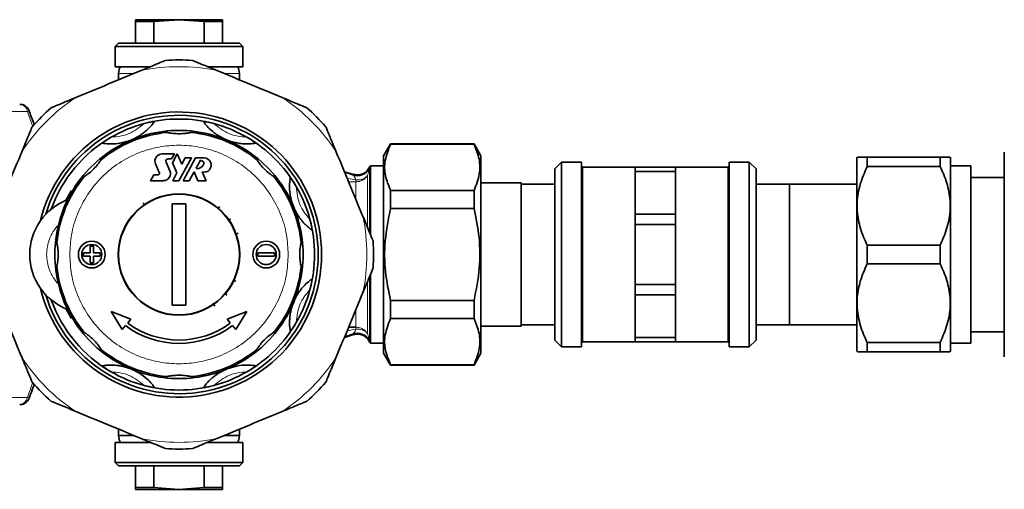
# Model space of a CAD drawing. Units: millimetres. Extents: x 1699 to 10675, y 5494 to 13070.
# Drawn here: x 3494 to 3641, y 7338 to 7408 of the extents above; entities that cross this region are included whole.
import ezdxf

# ---------------------------------------------------------------- set-up
doc = ezdxf.new("R2010")
doc.units = ezdxf.units.MM

msp = doc.modelspace()

# ---------------------------------------------------------------- linework, layer by layer
at = {"color": 7, "linetype": 'Continuous', "lineweight": 35}
for p, q in [((3511.1, 7407.79), (3511.1, 7407.53)), ((3517.6, 7407.79), (3511.1, 7407.79)), ((3511.1, 7407.53), (3513.86, 7407.53)), ((3511.1, 7407.53), (3511.1, 7404.29)), ((3513.86, 7407.53), (3517.6, 7407.79)), ((3513.86, 7407.53), (3513.86, 7404.29)), ((3517.6, 7407.79), (3521.34, 7407.53)), ((3524.1, 7407.79), (3517.6, 7407.79)), ((3521.34, 7407.53), (3524.1, 7407.53)), ((3521.34, 7404.29), (3521.34, 7407.53)), ((3524.1, 7407.53), (3524.1, 7407.79)), ((3524.1, 7407.53), (3524.1, 7404.29)), ((3508.6, 7404.29), (3508.1, 7403.79)), ((3508.1, 7403.79), (3508.1, 7400.79)), ((3508.1, 7403.79), (3527.1, 7403.79)), ((3508.6, 7404.29), (3517.6, 7404.29)), ((3517.6, 7404.29), (3526.6, 7404.29)), ((3527.1, 7403.79), (3526.6, 7404.29)), ((3527.1, 7400.79), (3527.1, 7403.79)), ((3508.1, 7400.79), (3513.29, 7400.79)), ((3521.94, 7400.79), (3527.1, 7400.79)), ((3508.6, 7399.79), (3508.6, 7398.83)), ((3526.6, 7398.83), (3526.6, 7399.79)), ((3515.84, 7390.99), (3515.26, 7391.14)), ((3519.94, 7391.14), (3519.36, 7390.99)), ((3549.13, 7389.29), (3548.1, 7387.52)), ((3561.57, 7389.29), (3549.13, 7389.29)), ((3549.13, 7389.29), (3549.13, 7389.22)), ((3561.57, 7389.22), (3549.13, 7389.22)), ((3562.6, 7387.52), (3561.57, 7389.29)), ((3561.57, 7389.22), (3561.57, 7389.29)), ((3506.28, 7387.43), (3505.98, 7386.91)), ((3516.91, 7387.8), (3515.08, 7387.8)), ((3515.98, 7387.04), (3516.49, 7387.04)), ((3516.49, 7387.04), (3516.91, 7387.8)), ((3517.35, 7387.78), (3516.64, 7386.47)), ((3518.01, 7386.27), (3517.35, 7387.78)), ((3517.6, 7383.79), (3519.44, 7387.19)), ((3518.51, 7387.19), (3518.01, 7386.27)), ((3520.06, 7387.19), (3518.22, 7383.79)), ((3519.44, 7387.19), (3518.51, 7387.19)), ((3521.35, 7387.19), (3520.06, 7387.19)), ((3529.22, 7386.91), (3528.92, 7387.43)), ((3548.1, 7372.79), (3548.1, 7387.52)), ((3562.6, 7358.07), (3562.6, 7387.52)), ((3618.66, 7387.29), (3618.6, 7387.23)), ((3618.6, 7387.23), (3618.6, 7358.35)), ((3620.16, 7385.9), (3620.16, 7387.29)), ((3620.16, 7387.29), (3631.04, 7387.29)), ((3631.04, 7387.29), (3631.04, 7385.9)), ((3631.04, 7386.01), (3631.04, 7387.29)), ((3632.6, 7387.23), (3632.54, 7387.29)), ((3632.6, 7387.23), (3632.6, 7358.35)), ((3640.6, 7357.54), (3640.6, 7388.04)), ((3514.11, 7386.31), (3514.67, 7385.01)), ((3516.24, 7385.28), (3515.68, 7386.58)), ((3516.64, 7386.47), (3517.3, 7384.96)), ((3520.15, 7385.64), (3520.81, 7386.86)), ((3520.81, 7386.86), (3521.21, 7386.65)), ((3545.98, 7385.79), (3545.89, 7385.64)), ((3545.91, 7385.64), (3545.91, 7385.63)), ((3548.1, 7385.99), (3546.12, 7385.99)), ((3546.12, 7375.85), (3546.12, 7385.99)), ((3574.6, 7386.54), (3573.6, 7385.54)), ((3573.6, 7360.04), (3573.6, 7385.54)), ((3577.6, 7386.54), (3574.6, 7386.54)), ((3574.6, 7386.54), (3574.6, 7359.04)), ((3577.6, 7372.79), (3577.6, 7386.54)), ((3585.6, 7385.79), (3577.8, 7385.79)), ((3585.6, 7385.79), (3591.6, 7385.79)), ((3585.6, 7385.15), (3585.6, 7385.79)), ((3599.4, 7385.79), (3591.6, 7385.79)), ((3591.6, 7385.15), (3591.6, 7385.79)), ((3602.6, 7386.54), (3599.6, 7386.54)), ((3599.6, 7372.79), (3599.6, 7386.54)), ((3603.6, 7385.54), (3602.6, 7386.54)), ((3602.6, 7372.79), (3602.6, 7386.54)), ((3603.6, 7385.54), (3603.6, 7372.79)), ((3631.04, 7385.9), (3620.16, 7385.9)), ((3635.6, 7386.01), (3632.6, 7386.01)), ((3635.6, 7386.01), (3635.6, 7359.57)), ((3503.49, 7384.42), (3502.97, 7384.11)), ((3513.85, 7384.66), (3513.37, 7383.79)), ((3514.45, 7384.66), (3513.85, 7384.66)), ((3517.3, 7384.96), (3516.67, 7383.79)), ((3519.14, 7383.79), (3519.85, 7385.1)), ((3519.85, 7385.1), (3520.42, 7383.79)), ((3521.64, 7383.79), (3521.07, 7385.1)), ((3532.23, 7384.11), (3531.71, 7384.42)), ((3543.62, 7384.74), (3542.25, 7385.14)), ((3585.6, 7385.15), (3585.6, 7381.99)), ((3591.6, 7385.15), (3585.6, 7385.15)), ((3591.6, 7385.15), (3591.6, 7381.99)), ((3640.6, 7384.29), (3635.6, 7384.29)), ((3513.37, 7383.79), (3515.27, 7383.79)), ((3516.67, 7383.79), (3517.6, 7383.79)), ((3518.22, 7383.79), (3519.14, 7383.79)), ((3520.42, 7383.79), (3521.64, 7383.79)), ((3568.6, 7383.47), (3562.6, 7383.47)), ((3568.6, 7362.12), (3568.6, 7383.47)), ((3573.6, 7383.27), (3568.6, 7383.27)), ((3608.6, 7383.27), (3603.6, 7383.27)), ((3618.6, 7383.29), (3608.6, 7383.29)), ((3608.6, 7362.29), (3608.6, 7383.29)), ((3549.13, 7379.67), (3549.13, 7382.35)), ((3549.13, 7382.35), (3561.57, 7382.35)), ((3561.57, 7382.35), (3561.57, 7379.67)), ((3585.6, 7381.99), (3585.6, 7378.82)), ((3591.6, 7381.99), (3591.6, 7378.82)), ((3512.55, 7380.09), (3512.27, 7380.48)), ((3516.6, 7380.34), (3518.6, 7380.34)), ((3516.6, 7365.25), (3516.6, 7380.34)), ((3518.6, 7380.34), (3518.6, 7365.25)), ((3523.65, 7379.93), (3523.38, 7379.61)), ((3549.13, 7379.67), (3561.57, 7379.67)), ((3525.29, 7378.12), (3524.86, 7377.83)), ((3585.6, 7377.27), (3585.6, 7378.82)), ((3585.6, 7378.82), (3591.6, 7378.82)), ((3591.6, 7377.27), (3591.6, 7378.82)), ((3585.6, 7377.27), (3585.6, 7372.79)), ((3591.6, 7377.27), (3585.6, 7377.27)), ((3591.6, 7377.27), (3591.6, 7372.79)), ((3526.4, 7375.95), (3526.05, 7375.82)), ((3499.25, 7375.14), (3499.4, 7374.55)), ((3504.35, 7373.04), (3504.35, 7374.04)), ((3504.35, 7374.04), (3504.85, 7374.04)), ((3504.85, 7374.04), (3504.85, 7373.04)), ((3535.8, 7374.55), (3535.95, 7375.14)), ((3620.16, 7371.4), (3620.16, 7374.19)), ((3620.16, 7374.19), (3631.04, 7374.19)), ((3631.04, 7374.19), (3631.04, 7371.4)), ((3503.35, 7372.54), (3503.35, 7373.04)), ((3503.35, 7373.04), (3504.35, 7373.04)), ((3504.35, 7372.54), (3503.35, 7372.54)), ((3504.35, 7371.54), (3504.35, 7372.54)), ((3504.85, 7373.04), (3505.85, 7373.04)), ((3505.85, 7372.54), (3504.85, 7372.54)), ((3504.85, 7372.54), (3504.85, 7371.54)), ((3505.85, 7373.04), (3505.85, 7372.54)), ((3529.35, 7373.04), (3531.85, 7373.04)), ((3529.35, 7372.54), (3529.35, 7373.04)), ((3531.85, 7372.54), (3529.35, 7372.54)), ((3531.85, 7373.04), (3531.85, 7372.54)), ((3548.1, 7358.07), (3548.1, 7372.79)), ((3577.6, 7359.04), (3577.6, 7372.79)), ((3585.6, 7372.79), (3585.6, 7368.31)), ((3591.6, 7372.79), (3591.6, 7368.31)), ((3599.6, 7359.04), (3599.6, 7372.79)), ((3602.6, 7359.04), (3602.6, 7372.79)), ((3603.6, 7372.79), (3603.6, 7360.04)), ((3499.4, 7371.03), (3499.25, 7370.45)), ((3504.85, 7371.54), (3504.35, 7371.54)), ((3535.95, 7370.45), (3535.8, 7371.03)), ((3631.04, 7371.4), (3620.16, 7371.4)), ((3546.12, 7359.59), (3546.12, 7369.75)), ((3526.06, 7368.8), (3525.67, 7368.98)), ((3585.6, 7366.77), (3585.6, 7368.31)), ((3585.6, 7368.31), (3591.6, 7368.31)), ((3591.6, 7366.77), (3591.6, 7368.31)), ((3524.73, 7366.75), (3524.37, 7367.05)), ((3591.6, 7366.77), (3585.6, 7366.77)), ((3585.6, 7366.77), (3585.6, 7363.6)), ((3591.6, 7366.77), (3591.6, 7363.6)), ((3518.6, 7365.25), (3516.6, 7365.25)), ((3522.93, 7365.11), (3522.63, 7365.54)), ((3549.13, 7365.92), (3561.57, 7365.92)), ((3549.13, 7363.24), (3549.13, 7365.92)), ((3561.57, 7365.92), (3561.57, 7363.24)), ((3509.14, 7361.61), (3507.49, 7364.31)), ((3507.49, 7364.31), (3510.43, 7363.15)), ((3524.77, 7363.15), (3527.71, 7364.31)), ((3527.71, 7364.31), (3526.06, 7361.61)), ((3585.6, 7363.6), (3585.6, 7360.43)), ((3591.6, 7363.6), (3591.6, 7360.43)), ((3509.64, 7362.2), (3509.14, 7361.61)), ((3509.96, 7362.59), (3510.43, 7363.15)), ((3525.24, 7362.59), (3524.77, 7363.15)), ((3526.06, 7361.61), (3525.56, 7362.2)), ((3542.87, 7361.95), (3543.96, 7361.95)), ((3549.13, 7363.24), (3561.57, 7363.24)), ((3562.6, 7362.12), (3568.6, 7362.12)), ((3568.6, 7362.31), (3573.6, 7362.31)), ((3603.6, 7362.31), (3608.6, 7362.31)), ((3608.6, 7362.29), (3618.6, 7362.29)), ((3502.97, 7361.47), (3503.49, 7361.17)), ((3531.71, 7361.17), (3532.23, 7361.47)), ((3542.25, 7360.44), (3543.62, 7360.85)), ((3635.6, 7361.29), (3640.6, 7361.29)), ((3545.89, 7359.95), (3545.98, 7359.79)), ((3546.12, 7359.59), (3548.1, 7359.59)), ((3573.6, 7360.04), (3574.6, 7359.04)), ((3574.6, 7359.04), (3577.6, 7359.04)), ((3577.8, 7359.79), (3585.6, 7359.79)), ((3585.6, 7360.43), (3591.6, 7360.43)), ((3585.6, 7359.79), (3585.6, 7360.43)), ((3591.6, 7359.79), (3585.6, 7359.79)), ((3591.6, 7359.79), (3591.6, 7360.43)), ((3591.6, 7359.79), (3599.4, 7359.79)), ((3599.6, 7359.04), (3602.6, 7359.04)), ((3602.6, 7359.04), (3603.6, 7360.04)), ((3620.16, 7358.29), (3620.16, 7359.69)), ((3620.16, 7359.69), (3631.04, 7359.69)), ((3631.04, 7359.69), (3631.04, 7358.29)), ((3631.04, 7358.29), (3631.04, 7359.57)), ((3632.6, 7359.57), (3635.6, 7359.57)), ((3505.98, 7358.68), (3506.28, 7358.16)), ((3528.92, 7358.16), (3529.22, 7358.68)), ((3548.1, 7358.07), (3549.13, 7356.29)), ((3561.57, 7356.29), (3562.6, 7358.07)), ((3631.04, 7358.29), (3620.16, 7358.29)), ((3632.54, 7358.29), (3632.6, 7358.35)), ((3549.13, 7356.37), (3549.13, 7356.29)), ((3549.13, 7356.37), (3561.57, 7356.37)), ((3549.13, 7356.29), (3561.57, 7356.29)), ((3561.57, 7356.29), (3561.57, 7356.37)), ((3515.26, 7354.44), (3515.84, 7354.6)), ((3519.36, 7354.6), (3519.94, 7354.44)), ((3508.6, 7346.76), (3508.6, 7345.79)), ((3526.6, 7345.79), (3526.6, 7346.76)), ((3508.1, 7344.79), (3508.1, 7341.79)), ((3513.26, 7344.79), (3508.1, 7344.79)), ((3508.6, 7345.79), (3510.84, 7345.79)), ((3527.1, 7344.79), (3521.87, 7344.79)), ((3524.34, 7345.79), (3526.6, 7345.79)), ((3527.1, 7341.79), (3527.1, 7344.79)), ((3508.1, 7341.79), (3508.6, 7341.29)), ((3527.1, 7341.79), (3508.1, 7341.79)), ((3526.6, 7341.29), (3527.1, 7341.79)), ((3526.6, 7341.29), (3508.6, 7341.29)), ((3511.1, 7338.06), (3511.1, 7341.29)), ((3513.86, 7341.29), (3513.86, 7338.06)), ((3521.34, 7338.06), (3521.34, 7341.29)), ((3524.1, 7341.29), (3524.1, 7338.06)), ((3511.1, 7338.06), (3511.1, 7337.79)), ((3513.86, 7338.06), (3511.1, 7338.06)), ((3511.1, 7337.79), (3517.6, 7337.79)), ((3517.6, 7337.79), (3513.86, 7338.06)), ((3521.34, 7338.06), (3517.6, 7337.79)), ((3517.6, 7337.79), (3524.1, 7337.79)), ((3524.1, 7338.06), (3521.34, 7338.06)), ((3524.1, 7337.79), (3524.1, 7338.06))]:
    msp.add_line(p, q, dxfattribs=at)
at = {"color": 8, "linetype": 'Continuous', "lineweight": 18}
for p, q in [((3510.89, 7399.79), (3508.6, 7399.79)), ((3526.6, 7399.79), (3524.38, 7399.79)), ((3495.01, 7394.09), (3487.73, 7394.09)), ((3545.91, 7385.63), (3545.9, 7385.48)), ((3545.98, 7376.17), (3545.98, 7385.79)), ((3577.8, 7385.79), (3577.8, 7372.79)), ((3599.4, 7359.79), (3599.4, 7385.79)), ((3542.31, 7385), (3543.61, 7384.57)), ((3543.61, 7384.57), (3543.61, 7384.72)), ((3545.7, 7384.58), (3545.7, 7376.88)), ((3543.96, 7383.64), (3542.87, 7383.64)), ((3543.96, 7383.92), (3543.96, 7383.64)), ((3543.96, 7381.07), (3543.96, 7383.64)), ((3501.51, 7382.3), (3501.76, 7382.36)), ((3577.8, 7372.79), (3577.8, 7359.79)), ((3545.98, 7359.79), (3545.98, 7369.41)), ((3545.7, 7368.72), (3545.7, 7361.01)), ((3543.96, 7361.95), (3543.96, 7364.5)), ((3501.76, 7363.23), (3501.51, 7363.29)), ((3543.96, 7361.95), (3543.96, 7361.67)), ((3543.61, 7360.87), (3543.61, 7361.02)), ((3545.9, 7360.11), (3545.91, 7359.96)), ((3487.73, 7351.5), (3495.01, 7351.5))]:
    msp.add_line(p, q, dxfattribs=at)
at = {"color": 8, "linetype": 'Continuous', "lineweight": 18, "flags": 128}
for points in [[(3495.8, 7391.92), (3495.63, 7392.35), (3495.01, 7394.09)], [(3495.01, 7394.09), (3495.15, 7394.08), (3495.26, 7394.06), (3495.34, 7394.02), (3495.38, 7393.96), (3495.38, 7393.95)], [(3495.01, 7351.5), (3495.63, 7353.24), (3495.84, 7353.76)], [(3495.38, 7351.64), (3495.38, 7351.63), (3495.34, 7351.57), (3495.26, 7351.53), (3495.15, 7351.51), (3495.01, 7351.5)]]:
    msp.add_lwpolyline(points, dxfattribs=at)
at = {"color": 7, "linetype": 'Continuous', "lineweight": 35, "flags": 128}
for points in [[(3500.75, 7380.88), (3500.96, 7381.29), (3501.51, 7382.3)], [(3501.51, 7363.29), (3500.96, 7364.3), (3500.75, 7364.71)]]:
    msp.add_lwpolyline(points, dxfattribs=at)
at = {"color": 7, "linetype": 'Continuous', "lineweight": 35}
for centre, radius in [((3517.6, 7372.79), 9.05), ((3517.6, 7372.79), 9), ((3504.6, 7372.79), 2), ((3504.6, 7372.79), 1.5), ((3530.6, 7372.79), 2), ((3530.6, 7372.79), 1.5)]:
    msp.add_circle(centre, radius, dxfattribs=at)
for centre, radius, start, end in [((3517.6, 7372.79), 29, 86.0086, 93.9914), ((3510.6, 7399.79), 2, 149.999, 180), ((3524.6, 7399.79), 2, 0, 29.9842), ((3517.6, 7372.79), 29, 131.0086, 138.9914), ((3517.6, 7372.79), 29, 41.0086, 48.9914), ((3517.6, 7372.79), 21.25, 0, 166.2259), ((3517.6, 7372.79), 20.75, 196.8312, 163.1688), ((3517.6, 7372.79), 20.2, 75.0616, 104.9384), ((3517.6, 7372.79), 20.2, 104.9384, 120.0616), ((3517.6, 7372.79), 18.5, 82.7223, 97.2777), ((3517.6, 7372.79), 20.2, 59.9384, 75.0616), ((3517.6, 7372.79), 20.2, 120.0616, 160.3779), ((3517.6, 7372.79), 18.28, 95.5274, 129.4726), ((3517.6, 7372.79), 18.5, 97.2777, 127.7223), ((3517.6, 7372.79), 18.28, 50.5274, 84.4726), ((3517.6, 7372.79), 18.5, 52.2777, 82.7223), ((3517.6, 7372.79), 20.2, 30.0616, 59.9384), ((3517.6, 7372.79), 18.5, 127.7223, 142.2777), ((3515.08, 7386.74), 1.06, 90, 203.418), ((3515.98, 7386.71), 0.327, 90, 203.418), ((3521.35, 7386.12), 1.06, 254.5049, 90), ((3517.6, 7372.79), 18.5, 37.7223, 52.2777), ((3520.41, 7386.12), 0.544, 241.4693, 298.5307), ((3519.95, 7386.98), 1.52, 298.5307, 334.5249), ((3521.09, 7386.43), 0.249, 334.5249, 61.532), ((3547.72, 7384.79), 2, 143.1301, 149.9998), ((3577.8, 7385.99), 0.2, 180, 270), ((3599.4, 7385.99), 0.2, 270, 0), ((3517.6, 7372.79), 18.5, 142.2777, 172.7223), ((3517.6, 7372.79), 18.28, 140.5274, 174.4726), ((3514.45, 7384.91), 0.249, 270, 23.418), ((3515.27, 7384.86), 1.06, 270, 23.418), ((3517.6, 7372.79), 18.28, 5.5274, 39.4726), ((3517.6, 7372.79), 18.5, 7.2777, 37.7223), ((3517.6, 7372.79), 20.2, 14.9384, 30.0616), ((3504.1, 7372.79), 8.75, 110.6816, 249.3184), ((3517.6, 7372.79), 20.2, 345.0616, 14.9384), ((3517.6, 7372.79), 18.5, 172.7223, 187.2777), ((3517.6, 7372.79), 18.5, 352.7223, 7.2777), ((3517.6, 7372.79), 29, 356.0086, 3.9914), ((3517.6, 7372.79), 21.25, 193.7741, 0), ((3517.6, 7372.79), 18.28, 185.5274, 219.4726), ((3517.6, 7372.79), 18.28, 320.5274, 354.4726), ((3517.6, 7372.79), 18.5, 187.2777, 217.7223), ((3517.6, 7372.79), 18.5, 322.2777, 352.7223), ((3517.6, 7372.79), 20.2, 329.9384, 345.0616), ((3517.6, 7372.79), 20.2, 199.6221, 239.9384), ((3517.6, 7372.79), 13.25, 233.0619, 306.9381), ((3517.6, 7372.79), 12.75, 233.1821, 306.8179), ((3517.6, 7372.79), 20.2, 300.0616, 329.9384), ((3517.6, 7372.79), 18.5, 217.7223, 232.2777), ((3517.6, 7372.79), 18.5, 307.7223, 322.2777), ((3547.72, 7360.79), 2, 210.0002, 216.8699), ((3577.8, 7359.59), 0.2, 90, 180), ((3599.4, 7359.59), 0.2, 0, 90), ((3517.6, 7372.79), 18.28, 230.5274, 264.4726), ((3517.6, 7372.79), 18.5, 232.2777, 262.7223), ((3517.6, 7372.79), 18.28, 275.5274, 309.4726), ((3517.6, 7372.79), 18.5, 277.2777, 307.7223), ((3517.6, 7372.79), 20.2, 239.9384, 255.0616), ((3517.6, 7372.79), 20.2, 284.9384, 300.0616), ((3517.6, 7372.79), 29, 221.0086, 228.9914), ((3517.6, 7372.79), 20.2, 255.0616, 284.9384), ((3517.6, 7372.79), 18.5, 262.7223, 277.2777), ((3517.6, 7372.79), 29, 311.0086, 318.9914), ((3510.6, 7345.79), 2, 180, 209.9842), ((3524.6, 7345.79), 2, 329.999, 0), ((3517.6, 7372.79), 29, 266.0086, 273.9914)]:
    msp.add_arc(centre, radius, start, end, dxfattribs=at)
at = {"color": 8, "linetype": 'Continuous', "lineweight": 18}
for centre, radius, start, end in [((3517.6, 7372.79), 28, 78.3441, 101.6559), ((3517.6, 7372.79), 28, 123.3441, 146.6559), ((3517.6, 7372.79), 28, 33.3441, 56.6559), ((3493.72, 7393.9), 1.3, 8.5827, 83.9031), ((3517.6, 7372.79), 28, 348.3441, 11.6559), ((3544.21, 7359.47), 2.21, 69.9268, 96.4711), ((3517.6, 7372.79), 28, 213.3441, 236.6559), ((3517.6, 7372.79), 28, 303.3441, 326.6559), ((3493.65, 7351.76), 1.38, 278.6891, 348.8312), ((3517.6, 7372.79), 28, 258.3441, 281.6559)]:
    msp.add_arc(centre, radius, start, end, dxfattribs=at)
at = {"color": 7, "linetype": 'Continuous', "lineweight": 35}
for points, knots in [([(3515.58, 7401.72), (3515.57, 7401.72), (3515.55, 7401.71), (3515.37, 7401.64), (3514.86, 7401.42), (3513.68, 7400.93), (3512.61, 7400.49), (3511.94, 7400.22)], [0, 0, 0, 0, 0.053323, 0.118811, 0.228156, 0.522553, 1, 1, 1, 1]), ([(3523.26, 7400.22), (3522.84, 7400.39), (3522.13, 7400.68), (3521.12, 7401.1), (3520.42, 7401.39), (3519.94, 7401.59), (3519.72, 7401.68), (3519.63, 7401.72), (3519.62, 7401.72), (3519.62, 7401.72)], [0, 0, 0, 0, 0.300358, 0.510567, 0.741331, 0.8303, 0.919935, 0.972627, 1, 1, 1, 1]), ([(3511.94, 7400.22), (3510.33, 7399.55), (3507.09, 7398.2), (3503.84, 7396.86), (3502.21, 7396.18)], [0, 0, 0, 0, 0.497042, 1, 1, 1, 1]), ([(3513.34, 7400.79), (3513.16, 7400.79), (3512.45, 7400.79), (3511.39, 7400.79), (3510.25, 7400.79), (3509.17, 7400.79), (3508.99, 7400.79), (3508.87, 7400.79)], [0, 0, 0, 0, 0.063061, 0.258459, 0.453857, 0.645194, 1, 1, 1, 1]), ([(3526.33, 7400.79), (3526.21, 7400.79), (3526.03, 7400.79), (3524.95, 7400.79), (3523.81, 7400.79), (3522.75, 7400.79), (3522.04, 7400.79), (3521.86, 7400.79)], [0, 0, 0, 0, 0.354925, 0.546227, 0.74159, 0.936974, 1, 1, 1, 1]), ([(3532.99, 7396.18), (3531.38, 7396.85), (3528.13, 7398.2), (3524.89, 7399.54), (3523.26, 7400.22)], [0, 0, 0, 0, 0.497042, 1, 1, 1, 1]), ([(3502.21, 7396.18), (3501.79, 7396.01), (3501.08, 7395.72), (3500.07, 7395.3), (3499.37, 7395.01), (3498.89, 7394.81), (3498.67, 7394.72), (3498.58, 7394.68), (3498.57, 7394.68), (3498.57, 7394.68)], [0, 0, 0, 0, 0.300357, 0.510566, 0.74134, 0.8303, 0.919935, 0.972627, 1, 1, 1, 1]), ([(3536.63, 7394.68), (3536.62, 7394.68), (3536.6, 7394.69), (3536.42, 7394.76), (3535.91, 7394.98), (3534.72, 7395.47), (3533.65, 7395.91), (3532.99, 7396.18)], [0, 0, 0, 0, 0.053321, 0.118814, 0.228159, 0.522555, 1, 1, 1, 1]), ([(3495.38, 7393.95), (3495.33, 7394.1), (3495.19, 7394.45), (3494.81, 7394.88), (3494.33, 7395.16), (3494, 7395.17), (3493.86, 7395.17)], [0, 0, 0, 0, 0.224317, 0.530053, 0.802118, 1, 1, 1, 1]), ([(3496.05, 7392.16), (3495.89, 7392.54), (3495.65, 7393.12), (3495.45, 7393.74), (3495.38, 7393.95)], [0, 0, 0, 0, 0.66108, 1, 1, 1, 1]), ([(3495.72, 7391.82), (3495.71, 7391.81), (3495.7, 7391.79), (3495.63, 7391.61), (3495.42, 7391.1), (3494.93, 7389.92), (3494.48, 7388.85), (3494.21, 7388.18)], [0, 0, 0, 0, 0.05332, 0.118831, 0.228177, 0.522536, 1, 1, 1, 1]), ([(3513.98, 7392.64), (3513.84, 7392.46), (3513.59, 7392.12), (3513.14, 7391.63), (3512.7, 7391.23), (3512.33, 7390.93), (3512.02, 7390.7), (3511.75, 7390.52), (3511.53, 7390.39), (3511.34, 7390.28), (3511.19, 7390.2), (3511.06, 7390.13), (3510.95, 7390.08), (3510.86, 7390.04), (3510.77, 7390), (3510.7, 7389.96), (3510.61, 7389.93), (3510.56, 7389.9), (3510.53, 7389.89), (3510.52, 7389.89)], [0, 0, 0, 0, 0.2718102, 0.5117792, 0.6724206, 0.7799879, 0.8520424, 0.9003397, 0.9327438, 0.954513, 0.9691725, 0.9790712, 0.9857911, 0.9903875, 0.9935652, 0.996928, 0.9982755, 0.9993947, 1, 1, 1, 1]), ([(3512.39, 7392.31), (3512.66, 7392.38), (3513.06, 7392.48), (3513.53, 7392.57), (3513.79, 7392.62), (3513.95, 7392.64), (3513.97, 7392.64), (3513.98, 7392.64)], [0, 0, 0, 0, 0.384499, 0.581542, 0.74574, 0.871968, 1, 1, 1, 1]), ([(3521.22, 7392.64), (3521.23, 7392.64), (3521.25, 7392.64), (3521.39, 7392.62), (3521.65, 7392.58), (3522.15, 7392.48), (3522.56, 7392.38), (3522.81, 7392.31)], [0, 0, 0, 0, 0.120814, 0.24118, 0.401005, 0.632073, 1, 1, 1, 1]), ([(3524.68, 7389.89), (3524.66, 7389.89), (3524.62, 7389.91), (3524.54, 7389.94), (3524.38, 7390.02), (3524.05, 7390.18), (3523.65, 7390.4), (3523.23, 7390.66), (3522.59, 7391.13), (3521.9, 7391.75), (3521.5, 7392.26), (3521.28, 7392.56), (3521.22, 7392.64)], [0, 0, 0, 0, 0.001004, 0.002326, 0.004771, 0.0153, 0.056859, 0.139595, 0.222382, 0.552998, 0.883664, 1, 1, 1, 1]), ([(3540.99, 7388.18), (3540.82, 7388.6), (3540.52, 7389.31), (3540.1, 7390.32), (3539.81, 7391.03), (3539.62, 7391.5), (3539.53, 7391.72), (3539.49, 7391.81), (3539.48, 7391.82), (3539.48, 7391.82)], [0, 0, 0, 0, 0.300337, 0.510572, 0.741317, 0.830314, 0.919935, 0.972628, 1, 1, 1, 1]), ([(3506.13, 7389.39), (3506.14, 7389.39), (3506.14, 7389.41), (3506.26, 7389.49), (3506.48, 7389.65), (3506.89, 7389.93), (3507.26, 7390.14), (3507.48, 7390.28)], [0, 0, 0, 0, 0.120814, 0.241192, 0.401029, 0.631989, 1, 1, 1, 1]), ([(3510.52, 7389.89), (3510.5, 7389.88), (3510.46, 7389.86), (3510.38, 7389.83), (3510.21, 7389.77), (3509.87, 7389.64), (3509.43, 7389.52), (3508.95, 7389.41), (3508.16, 7389.29), (3507.24, 7389.24), (3506.59, 7389.32), (3506.23, 7389.37), (3506.13, 7389.39)], [0, 0, 0, 0, 0.0010051, 0.0023253, 0.0047727, 0.0153003, 0.0568597, 0.1395959, 0.2223824, 0.5529983, 0.8836639, 1, 1, 1, 1]), ([(3519.36, 7390.99), (3519.35, 7390.99), (3519.32, 7390.98), (3519.17, 7390.95), (3518.86, 7390.89), (3518.26, 7390.81), (3517.42, 7390.78), (3516.66, 7390.84), (3516.17, 7390.92), (3515.94, 7390.97), (3515.85, 7390.99), (3515.84, 7390.99), (3515.84, 7390.99)], [0, 0, 0, 0, 0.052988, 0.105698, 0.190461, 0.326284, 0.539111, 0.757803, 0.841922, 0.926767, 0.97909, 1, 1, 1, 1]), ([(3529.07, 7389.39), (3528.85, 7389.36), (3528.43, 7389.29), (3527.77, 7389.27), (3527.17, 7389.29), (3526.7, 7389.34), (3526.31, 7389.4), (3526, 7389.47), (3525.75, 7389.53), (3525.54, 7389.58), (3525.38, 7389.63), (3525.24, 7389.68), (3525.12, 7389.72), (3525.03, 7389.75), (3524.94, 7389.78), (3524.86, 7389.81), (3524.77, 7389.85), (3524.72, 7389.87), (3524.69, 7389.88), (3524.68, 7389.89)], [0, 0, 0, 0, 0.27181, 0.511779, 0.67242, 0.779988, 0.852042, 0.900339, 0.932743, 0.954512, 0.969173, 0.979071, 0.985792, 0.990388, 0.993566, 0.996928, 0.998275, 0.999393, 1, 1, 1, 1]), ([(3527.72, 7390.28), (3527.95, 7390.14), (3528.31, 7389.93), (3528.71, 7389.66), (3528.93, 7389.5), (3529.05, 7389.41), (3529.06, 7389.39), (3529.07, 7389.39)], [0, 0, 0, 0, 0.384435, 0.581584, 0.74568, 0.871966, 1, 1, 1, 1]), ([(3549.13, 7382.35), (3548.83, 7383.07), (3548.23, 7384.54), (3548.19, 7386.87), (3548.81, 7388.42), (3549.13, 7389.22)], [0, 0, 0, 0, 0.3193696, 0.6464154, 1, 1, 1, 1]), ([(3561.57, 7389.22), (3561.87, 7388.5), (3562.46, 7387.03), (3562.51, 7384.7), (3561.89, 7383.15), (3561.57, 7382.35)], [0, 0, 0, 0, 0.319355, 0.646401, 1, 1, 1, 1]), ([(3494.21, 7388.18), (3493.54, 7386.57), (3492.2, 7383.33), (3490.85, 7380.08), (3490.18, 7378.45)], [0, 0, 0, 0, 0.497031, 1, 1, 1, 1]), ([(3505.98, 7386.91), (3505.97, 7386.89), (3505.96, 7386.87), (3505.87, 7386.74), (3505.69, 7386.48), (3505.33, 7386), (3504.76, 7385.38), (3504.17, 7384.89), (3503.77, 7384.6), (3503.58, 7384.47), (3503.5, 7384.42), (3503.49, 7384.42), (3503.49, 7384.42)], [0, 0, 0, 0, 0.052981, 0.105702, 0.190478, 0.326291, 0.53912, 0.757777, 0.841927, 0.926777, 0.979088, 1, 1, 1, 1]), ([(3531.71, 7384.42), (3531.7, 7384.42), (3531.68, 7384.44), (3531.55, 7384.52), (3531.29, 7384.7), (3530.8, 7385.07), (3530.19, 7385.64), (3529.69, 7386.22), (3529.4, 7386.63), (3529.28, 7386.82), (3529.23, 7386.89), (3529.22, 7386.9), (3529.22, 7386.91)], [0, 0, 0, 0, 0.05298, 0.105718, 0.190472, 0.326302, 0.539097, 0.757798, 0.841912, 0.926764, 0.979087, 1, 1, 1, 1]), ([(3545.02, 7378.45), (3544.35, 7380.06), (3543.01, 7383.31), (3541.67, 7386.55), (3540.99, 7388.18)], [0, 0, 0, 0, 0.497031, 1, 1, 1, 1]), ([(3618.71, 7387.29), (3618.72, 7387.29), (3618.75, 7387.29), (3619.32, 7387.29), (3619.91, 7387.29), (3620.16, 7387.29)], [0, 0, 0, 0, 0.302403, 0.709294, 1, 1, 1, 1]), ([(3631.04, 7387.29), (3631.29, 7387.29), (3631.87, 7387.29), (3632.45, 7387.29), (3632.48, 7387.29), (3632.49, 7387.29)], [0, 0, 0, 0, 0.290574, 0.684641, 1, 1, 1, 1]), ([(3545.87, 7385.66), (3545.82, 7385.56), (3545.65, 7385.22), (3545.1, 7384.84), (3544.35, 7384.6), (3543.85, 7384.7), (3543.61, 7384.74)], [0, 0, 0, 0, 0.130858, 0.427553, 0.724181, 1, 1, 1, 1]), ([(3620.16, 7385.9), (3619.79, 7385.05), (3619.02, 7383.31), (3618.56, 7380.61), (3618.77, 7377.92), (3619.41, 7375.8), (3619.98, 7374.58), (3620.16, 7374.19)], [0, 0, 0, 0, 0.226817, 0.46056, 0.673034, 0.893657, 1, 1, 1, 1]), ([(3631.04, 7374.19), (3631.41, 7375.04), (3632.18, 7376.78), (3632.64, 7379.48), (3632.43, 7382.17), (3631.79, 7384.28), (3631.22, 7385.5), (3631.04, 7385.9)], [0, 0, 0, 0, 0.226813, 0.460567, 0.673036, 0.893656, 1, 1, 1, 1]), ([(3534.69, 7379.87), (3534.68, 7379.89), (3534.67, 7379.93), (3534.64, 7380.01), (3534.57, 7380.18), (3534.45, 7380.53), (3534.32, 7380.96), (3534.21, 7381.45), (3534.1, 7382.23), (3534.04, 7383.15), (3534.12, 7383.81), (3534.18, 7384.17), (3534.19, 7384.26)], [0, 0, 0, 0, 0.001004, 0.002324, 0.00477, 0.015298, 0.056858, 0.139595, 0.222381, 0.552997, 0.883664, 1, 1, 1, 1]), ([(3534.19, 7384.26), (3534.2, 7384.26), (3534.21, 7384.25), (3534.3, 7384.14), (3534.46, 7383.92), (3534.73, 7383.5), (3534.95, 7383.14), (3535.08, 7382.91)], [0, 0, 0, 0, 0.120822, 0.24124, 0.40103, 0.63212, 1, 1, 1, 1]), ([(3501.58, 7381.7), (3501.55, 7381.74), (3501.48, 7381.83), (3501.44, 7381.99), (3501.44, 7382.16), (3501.49, 7382.25), (3501.51, 7382.3)], [0, 0, 0, 0, 0.242694, 0.503075, 0.763305, 1, 1, 1, 1]), ([(3537.44, 7376.42), (3537.26, 7376.55), (3536.92, 7376.81), (3536.44, 7377.25), (3536.03, 7377.69), (3535.73, 7378.06), (3535.5, 7378.38), (3535.33, 7378.64), (3535.19, 7378.86), (3535.09, 7379.05), (3535.01, 7379.2), (3534.94, 7379.33), (3534.89, 7379.44), (3534.84, 7379.53), (3534.8, 7379.62), (3534.77, 7379.7), (3534.73, 7379.78), (3534.71, 7379.83), (3534.7, 7379.86), (3534.69, 7379.87)], [0, 0, 0, 0, 0.27181, 0.511779, 0.672419, 0.779987, 0.852041, 0.900338, 0.932742, 0.954511, 0.969171, 0.97907, 0.98579, 0.990386, 0.993564, 0.996928, 0.998272, 0.999394, 1, 1, 1, 1]), ([(3549.13, 7365.92), (3548.83, 7367.37), (3548.23, 7370.3), (3548.19, 7374.97), (3548.81, 7378.06), (3549.13, 7379.67)], [0, 0, 0, 0, 0.319365, 0.646402, 1, 1, 1, 1]), ([(3561.57, 7379.67), (3561.87, 7378.22), (3562.46, 7375.29), (3562.51, 7370.62), (3561.89, 7367.53), (3561.57, 7365.92)], [0, 0, 0, 0, 0.319365, 0.646402, 1, 1, 1, 1]), ([(3546.53, 7374.81), (3546.53, 7374.82), (3546.52, 7374.84), (3546.44, 7375.02), (3546.23, 7375.54), (3545.74, 7376.72), (3545.3, 7377.79), (3545.02, 7378.45)], [0, 0, 0, 0, 0.053325, 0.118824, 0.228187, 0.52253, 1, 1, 1, 1]), ([(3537.12, 7378), (3537.18, 7377.74), (3537.28, 7377.34), (3537.38, 7376.86), (3537.42, 7376.6), (3537.45, 7376.44), (3537.44, 7376.43), (3537.44, 7376.42)], [0, 0, 0, 0, 0.384464, 0.581552, 0.745675, 0.871966, 1, 1, 1, 1]), ([(3499.4, 7374.55), (3499.41, 7374.54), (3499.41, 7374.52), (3499.45, 7374.36), (3499.5, 7374.05), (3499.58, 7373.51), (3499.62, 7372.71), (3499.57, 7371.97), (3499.48, 7371.42), (3499.43, 7371.16), (3499.41, 7371.05), (3499.4, 7371.04), (3499.4, 7371.03)], [0, 0, 0, 0, 0.052962, 0.105675, 0.190425, 0.326223, 0.500303, 0.73106, 0.823752, 0.917331, 0.970619, 1, 1, 1, 1]), ([(3535.8, 7371.03), (3535.79, 7371.05), (3535.79, 7371.07), (3535.75, 7371.23), (3535.7, 7371.54), (3535.62, 7372.08), (3535.58, 7372.88), (3535.63, 7373.62), (3535.72, 7374.16), (3535.77, 7374.42), (3535.79, 7374.54), (3535.79, 7374.55), (3535.8, 7374.55)], [0, 0, 0, 0, 0.052964, 0.105692, 0.190413, 0.326211, 0.500294, 0.73108, 0.823772, 0.917331, 0.970619, 1, 1, 1, 1]), ([(3545.02, 7367.14), (3545.2, 7367.56), (3545.49, 7368.27), (3545.91, 7369.28), (3546.2, 7369.98), (3546.4, 7370.45), (3546.49, 7370.67), (3546.53, 7370.77), (3546.53, 7370.77), (3546.53, 7370.78)], [0, 0, 0, 0, 0.300341, 0.51058, 0.741328, 0.83031, 0.919932, 0.972625, 1, 1, 1, 1]), ([(3620.16, 7371.4), (3619.79, 7370.55), (3619.02, 7368.81), (3618.56, 7366.11), (3618.77, 7363.42), (3619.41, 7361.3), (3619.98, 7360.08), (3620.16, 7359.69)], [0, 0, 0, 0, 0.226816, 0.460564, 0.673029, 0.893651, 1, 1, 1, 1]), ([(3631.04, 7359.69), (3631.41, 7360.54), (3632.18, 7362.28), (3632.64, 7364.98), (3632.43, 7367.67), (3631.79, 7369.78), (3631.22, 7371), (3631.04, 7371.4)], [0, 0, 0, 0, 0.226812, 0.460564, 0.673032, 0.89365, 1, 1, 1, 1]), ([(3534.69, 7365.71), (3534.7, 7365.73), (3534.72, 7365.77), (3534.75, 7365.85), (3534.82, 7366.02), (3534.98, 7366.35), (3535.2, 7366.74), (3535.46, 7367.16), (3535.94, 7367.8), (3536.55, 7368.49), (3537.07, 7368.9), (3537.37, 7369.11), (3537.44, 7369.17)], [0, 0, 0, 0, 0.0010037, 0.0023238, 0.0047701, 0.0152988, 0.0568582, 0.1395947, 0.2223811, 0.5529976, 0.8836639, 1, 1, 1, 1]), ([(3537.44, 7369.17), (3537.44, 7369.16), (3537.45, 7369.15), (3537.43, 7369.01), (3537.38, 7368.74), (3537.28, 7368.25), (3537.18, 7367.84), (3537.12, 7367.59)], [0, 0, 0, 0, 0.120806, 0.241216, 0.40103, 0.632031, 1, 1, 1, 1]), ([(3490.18, 7367.14), (3490.85, 7365.52), (3492.19, 7362.28), (3493.53, 7359.04), (3494.21, 7357.4)], [0, 0, 0, 0, 0.497031, 1, 1, 1, 1]), ([(3540.99, 7357.4), (3541.66, 7359.02), (3543, 7362.26), (3544.35, 7365.5), (3545.02, 7367.14)], [0, 0, 0, 0, 0.497031, 1, 1, 1, 1]), ([(3534.19, 7361.33), (3534.16, 7361.55), (3534.1, 7361.97), (3534.07, 7362.63), (3534.1, 7363.22), (3534.15, 7363.7), (3534.21, 7364.08), (3534.27, 7364.39), (3534.33, 7364.64), (3534.39, 7364.85), (3534.44, 7365.02), (3534.48, 7365.16), (3534.52, 7365.27), (3534.56, 7365.37), (3534.59, 7365.46), (3534.62, 7365.54), (3534.65, 7365.62), (3534.67, 7365.67), (3534.69, 7365.7), (3534.69, 7365.71)], [0, 0, 0, 0, 0.27181, 0.511779, 0.67242, 0.779987, 0.852041, 0.900339, 0.932743, 0.954512, 0.969172, 0.979071, 0.98579, 0.990386, 0.993565, 0.996928, 0.998274, 0.999392, 1, 1, 1, 1]), ([(3501.51, 7363.29), (3501.49, 7363.34), (3501.44, 7363.44), (3501.44, 7363.61), (3501.48, 7363.76), (3501.54, 7363.83), (3501.57, 7363.86)], [0, 0, 0, 0, 0.272794, 0.545773, 0.818517, 1, 1, 1, 1]), ([(3535.08, 7362.68), (3534.94, 7362.44), (3534.73, 7362.09), (3534.46, 7361.68), (3534.31, 7361.47), (3534.21, 7361.34), (3534.2, 7361.33), (3534.19, 7361.33)], [0, 0, 0, 0, 0.3844277, 0.5815165, 0.7457057, 0.8719585, 1, 1, 1, 1]), ([(3549.13, 7356.37), (3548.83, 7357.09), (3548.23, 7358.56), (3548.19, 7360.89), (3548.81, 7362.44), (3549.13, 7363.24)], [0, 0, 0, 0, 0.319355, 0.646401, 1, 1, 1, 1]), ([(3561.57, 7363.24), (3561.87, 7362.52), (3562.46, 7361.05), (3562.51, 7358.72), (3561.89, 7357.17), (3561.57, 7356.37)], [0, 0, 0, 0, 0.3193696, 0.6464154, 1, 1, 1, 1]), ([(3503.49, 7361.17), (3503.5, 7361.17), (3503.52, 7361.15), (3503.65, 7361.07), (3503.91, 7360.89), (3504.4, 7360.52), (3505.01, 7359.95), (3505.51, 7359.37), (3505.8, 7358.96), (3505.92, 7358.77), (3505.97, 7358.69), (3505.98, 7358.68), (3505.98, 7358.68)], [0, 0, 0, 0, 0.052984, 0.105721, 0.190476, 0.326306, 0.539101, 0.757803, 0.841917, 0.926769, 0.979084, 1, 1, 1, 1]), ([(3529.22, 7358.68), (3529.23, 7358.69), (3529.24, 7358.72), (3529.33, 7358.85), (3529.51, 7359.11), (3529.87, 7359.59), (3530.44, 7360.21), (3531.03, 7360.7), (3531.43, 7360.99), (3531.62, 7361.12), (3531.7, 7361.16), (3531.71, 7361.17), (3531.71, 7361.17)], [0, 0, 0, 0, 0.052978, 0.105702, 0.190453, 0.326314, 0.539082, 0.757776, 0.841938, 0.926776, 0.979087, 1, 1, 1, 1]), ([(3543.59, 7360.84), (3543.8, 7360.89), (3544.14, 7360.96), (3544.63, 7360.89), (3545.02, 7360.76), (3545.46, 7360.5), (3545.77, 7360.19), (3545.87, 7359.97), (3545.88, 7359.95)], [0, 0, 0, 0, 0.238924, 0.389097, 0.543655, 0.698523, 0.967329, 1, 1, 1, 1]), ([(3620.16, 7358.29), (3619.91, 7358.29), (3619.33, 7358.29), (3618.75, 7358.29), (3618.72, 7358.29), (3618.71, 7358.29)], [0, 0, 0, 0, 0.290574, 0.684641, 1, 1, 1, 1]), ([(3632.49, 7358.29), (3632.48, 7358.29), (3632.45, 7358.29), (3631.88, 7358.29), (3631.29, 7358.29), (3631.04, 7358.29)], [0, 0, 0, 0, 0.302407, 0.709292, 1, 1, 1, 1]), ([(3494.21, 7357.4), (3494.38, 7356.99), (3494.68, 7356.27), (3495.1, 7355.26), (3495.39, 7354.56), (3495.58, 7354.09), (3495.67, 7353.87), (3495.71, 7353.77), (3495.72, 7353.77), (3495.72, 7353.76)], [0, 0, 0, 0, 0.30034, 0.510577, 0.741324, 0.830302, 0.91994, 0.972626, 1, 1, 1, 1]), ([(3506.13, 7356.2), (3506.35, 7356.23), (3506.77, 7356.29), (3507.43, 7356.32), (3508.03, 7356.3), (3508.5, 7356.25), (3508.89, 7356.18), (3509.2, 7356.12), (3509.45, 7356.06), (3509.66, 7356), (3509.82, 7355.95), (3509.96, 7355.91), (3510.08, 7355.87), (3510.17, 7355.84), (3510.26, 7355.8), (3510.34, 7355.77), (3510.43, 7355.74), (3510.48, 7355.72), (3510.51, 7355.71), (3510.52, 7355.7)], [0, 0, 0, 0, 0.27181, 0.511778, 0.672419, 0.779986, 0.852041, 0.900338, 0.932742, 0.954511, 0.969171, 0.979069, 0.985789, 0.990386, 0.993563, 0.996928, 0.998271, 0.999393, 1, 1, 1, 1]), ([(3507.48, 7355.31), (3507.25, 7355.45), (3506.89, 7355.66), (3506.49, 7355.93), (3506.27, 7356.08), (3506.15, 7356.18), (3506.14, 7356.19), (3506.13, 7356.2)], [0, 0, 0, 0, 0.384515, 0.58157, 0.745729, 0.871964, 1, 1, 1, 1]), ([(3524.68, 7355.7), (3524.7, 7355.71), (3524.74, 7355.73), (3524.82, 7355.76), (3524.98, 7355.82), (3525.33, 7355.94), (3525.77, 7356.07), (3526.25, 7356.18), (3527.04, 7356.29), (3527.96, 7356.35), (3528.61, 7356.27), (3528.97, 7356.21), (3529.07, 7356.2)], [0, 0, 0, 0, 0.0010051, 0.0023253, 0.0047702, 0.0152996, 0.056859, 0.1395953, 0.2223815, 0.5529977, 0.8836638, 1, 1, 1, 1]), ([(3529.07, 7356.2), (3529.06, 7356.19), (3529.06, 7356.18), (3528.94, 7356.09), (3528.72, 7355.94), (3528.31, 7355.66), (3527.94, 7355.44), (3527.72, 7355.31)], [0, 0, 0, 0, 0.120812, 0.241204, 0.401039, 0.631995, 1, 1, 1, 1]), ([(3539.48, 7353.76), (3539.49, 7353.77), (3539.5, 7353.79), (3539.57, 7353.97), (3539.78, 7354.49), (3540.27, 7355.67), (3540.72, 7356.74), (3540.99, 7357.4)], [0, 0, 0, 0, 0.053325, 0.118813, 0.228175, 0.522534, 1, 1, 1, 1]), ([(3510.52, 7355.7), (3510.54, 7355.69), (3510.58, 7355.68), (3510.66, 7355.64), (3510.82, 7355.57), (3511.15, 7355.41), (3511.55, 7355.19), (3511.97, 7354.93), (3512.61, 7354.45), (3513.3, 7353.84), (3513.7, 7353.32), (3513.92, 7353.03), (3513.98, 7352.95)], [0, 0, 0, 0, 0.001004, 0.002322, 0.004769, 0.015297, 0.056857, 0.139594, 0.22238, 0.552997, 0.883664, 1, 1, 1, 1]), ([(3515.84, 7354.6), (3515.85, 7354.6), (3515.88, 7354.61), (3516.03, 7354.64), (3516.34, 7354.7), (3516.94, 7354.78), (3517.78, 7354.81), (3518.54, 7354.75), (3519.03, 7354.67), (3519.26, 7354.62), (3519.35, 7354.6), (3519.36, 7354.6), (3519.36, 7354.6)], [0, 0, 0, 0, 0.052989, 0.105701, 0.19047, 0.326297, 0.539076, 0.757775, 0.841946, 0.926758, 0.979082, 1, 1, 1, 1]), ([(3521.22, 7352.95), (3521.36, 7353.13), (3521.61, 7353.47), (3522.06, 7353.96), (3522.5, 7354.36), (3522.87, 7354.66), (3523.18, 7354.89), (3523.45, 7355.06), (3523.67, 7355.2), (3523.85, 7355.3), (3524.01, 7355.39), (3524.14, 7355.45), (3524.25, 7355.51), (3524.34, 7355.55), (3524.42, 7355.59), (3524.5, 7355.63), (3524.59, 7355.66), (3524.64, 7355.68), (3524.67, 7355.7), (3524.68, 7355.7)], [0, 0, 0, 0, 0.27181, 0.511779, 0.67242, 0.779988, 0.852042, 0.90034, 0.932744, 0.954513, 0.969173, 0.979072, 0.985792, 0.990388, 0.993566, 0.996929, 0.998276, 0.999395, 1, 1, 1, 1]), ([(3495.38, 7351.64), (3495.53, 7352.07), (3495.74, 7352.73), (3496, 7353.34), (3496.09, 7353.54)], [0, 0, 0, 0, 0.662896, 1, 1, 1, 1]), ([(3513.98, 7352.95), (3513.97, 7352.95), (3513.95, 7352.95), (3513.81, 7352.97), (3513.55, 7353.01), (3513.05, 7353.11), (3512.64, 7353.21), (3512.39, 7353.28)], [0, 0, 0, 0, 0.120804, 0.241214, 0.400944, 0.631993, 1, 1, 1, 1]), ([(3522.81, 7353.28), (3522.54, 7353.21), (3522.14, 7353.11), (3521.67, 7353.01), (3521.41, 7352.97), (3521.25, 7352.95), (3521.23, 7352.95), (3521.22, 7352.95)], [0, 0, 0, 0, 0.384411, 0.581566, 0.745688, 0.87198, 1, 1, 1, 1]), ([(3493.87, 7350.41), (3494.04, 7350.43), (3494.38, 7350.45), (3494.84, 7350.74), (3495.19, 7351.15), (3495.32, 7351.48), (3495.38, 7351.64)], [0, 0, 0, 0, 0.240702, 0.496797, 0.761903, 1, 1, 1, 1]), ([(3498.57, 7350.91), (3498.58, 7350.91), (3498.6, 7350.9), (3498.78, 7350.82), (3499.29, 7350.61), (3500.48, 7350.12), (3501.55, 7349.68), (3502.21, 7349.4)], [0, 0, 0, 0, 0.053329, 0.118822, 0.228166, 0.522559, 1, 1, 1, 1]), ([(3532.99, 7349.4), (3533.41, 7349.58), (3534.12, 7349.87), (3535.13, 7350.29), (3535.83, 7350.58), (3536.31, 7350.78), (3536.53, 7350.87), (3536.62, 7350.91), (3536.63, 7350.91), (3536.63, 7350.91)], [0, 0, 0, 0, 0.3003275, 0.5105796, 0.7413591, 0.8303298, 0.9199368, 0.9726264, 1, 1, 1, 1]), ([(3502.21, 7349.4), (3503.82, 7348.74), (3507.07, 7347.39), (3510.31, 7346.05), (3511.94, 7345.37)], [0, 0, 0, 0, 0.4970231, 1, 1, 1, 1]), ([(3523.26, 7345.37), (3524.87, 7346.04), (3528.11, 7347.38), (3531.36, 7348.73), (3532.99, 7349.4)], [0, 0, 0, 0, 0.4970231, 1, 1, 1, 1]), ([(3508.87, 7344.79), (3508.87, 7344.79), (3508.68, 7344.79), (3509.24, 7344.79), (3510.24, 7344.79), (3511.39, 7344.79), (3512.45, 7344.79), (3513.16, 7344.79), (3513.34, 7344.79)], [0, 0, 0, 0, 0.000447, 0.35552, 0.546645, 0.741827, 0.937009, 1, 1, 1, 1]), ([(3511.94, 7345.37), (3512.36, 7345.2), (3513.07, 7344.9), (3514.08, 7344.49), (3514.78, 7344.19), (3515.26, 7344), (3515.48, 7343.91), (3515.57, 7343.87), (3515.58, 7343.87), (3515.58, 7343.86)], [0, 0, 0, 0, 0.300327, 0.510588, 0.741357, 0.830328, 0.919934, 0.972627, 1, 1, 1, 1]), ([(3519.62, 7343.86), (3519.63, 7343.87), (3519.65, 7343.88), (3519.83, 7343.95), (3520.34, 7344.16), (3521.52, 7344.65), (3522.59, 7345.1), (3523.26, 7345.37)], [0, 0, 0, 0, 0.053329, 0.118822, 0.228158, 0.522551, 1, 1, 1, 1]), ([(3521.86, 7344.79), (3522.04, 7344.79), (3522.75, 7344.79), (3523.81, 7344.79), (3524.97, 7344.79), (3525.95, 7344.79), (3526.55, 7344.79), (3526.33, 7344.79), (3526.33, 7344.79)], [0, 0, 0, 0, 0.062955, 0.258116, 0.453257, 0.644342, 0.999341, 1, 1, 1, 1])]:
    msp.add_open_spline(points, degree=3, knots=knots, dxfattribs=at)
at = {"color": 8, "linetype": 'Continuous', "lineweight": 18}
for points, knots in [([(3507.48, 7390.28), (3508.4, 7390.37), (3510.24, 7390.57), (3511.67, 7391.73), (3512.39, 7392.31)], [0, 0, 0, 0, 0.500012, 1, 1, 1, 1]), ([(3522.81, 7392.31), (3523.53, 7391.73), (3524.96, 7390.57), (3526.8, 7390.37), (3527.72, 7390.28)], [0, 0, 0, 0, 0.5000064, 1, 1, 1, 1]), ([(3501.32, 7372.79), (3501.37, 7373.79), (3501.48, 7375.83), (3502.39, 7378.87), (3503.89, 7381.78), (3506.01, 7384.39), (3508.61, 7386.5), (3511.53, 7388.02), (3514.56, 7388.89), (3517.6, 7389.17), (3520.64, 7388.89), (3523.67, 7388.02), (3526.59, 7386.5), (3529.19, 7384.39), (3531.31, 7381.78), (3532.81, 7378.87), (3533.72, 7375.83), (3533.83, 7373.79), (3533.88, 7372.79)], [0, 0, 0, 0, 0.058259, 0.120006, 0.184322, 0.250001, 0.315679, 0.379995, 0.441744, 0.500001, 0.558258, 0.620006, 0.684322, 0.750001, 0.815679, 0.879995, 0.941741, 1, 1, 1, 1]), ([(3545.9, 7385.48), (3545.78, 7385.31), (3545.52, 7384.94), (3544.93, 7384.6), (3544.26, 7384.44), (3543.82, 7384.53), (3543.61, 7384.57)], [0, 0, 0, 0, 0.242962, 0.500028, 0.757042, 1, 1, 1, 1]), ([(3545.9, 7385.48), (3545.9, 7385.4), (3545.88, 7385.23), (3545.76, 7384.8), (3545.7, 7384.58)], [0, 0, 0, 0, 0.502192, 1, 1, 1, 1]), ([(3542.66, 7384.16), (3542.71, 7384.15), (3543.15, 7384.08), (3543.58, 7384), (3543.96, 7383.92)], [0, 0, 0, 0, 0.110464, 1, 1, 1, 1]), ([(3543.96, 7383.92), (3543.92, 7384.03), (3543.81, 7384.32), (3543.68, 7384.47), (3543.61, 7384.57)], [0, 0, 0, 0, 0.381262, 1, 1, 1, 1]), ([(3543.96, 7383.64), (3544.14, 7383.65), (3544.49, 7383.67), (3544.97, 7383.87), (3545.4, 7384.17), (3545.6, 7384.44), (3545.7, 7384.58)], [0, 0, 0, 0, 0.250001, 0.500005, 0.749992, 1, 1, 1, 1]), ([(3544.97, 7384.04), (3544.81, 7383.99), (3544.5, 7383.9), (3544.14, 7383.91), (3543.96, 7383.92)], [0, 0, 0, 0, 0.500173, 1, 1, 1, 1]), ([(3545.7, 7384.58), (3545.6, 7384.47), (3545.41, 7384.24), (3545.12, 7384.11), (3544.97, 7384.04)], [0, 0, 0, 0, 0.4999839, 1, 1, 1, 1]), ([(3535.08, 7382.91), (3535.18, 7381.99), (3535.37, 7380.16), (3536.54, 7378.72), (3537.12, 7378)], [0, 0, 0, 0, 0.500002, 1, 1, 1, 1]), ([(3497.85, 7372.79), (3497.93, 7373.58), (3498.06, 7374.8), (3498.85, 7376.23), (3499.39, 7376.99), (3499.77, 7377.29), (3499.82, 7377.33)], [0, 0, 0, 0, 0.461983, 0.710664, 0.964628, 1, 1, 1, 1]), ([(3499.85, 7368.24), (3499.79, 7368.28), (3499.4, 7368.59), (3498.85, 7369.35), (3498.06, 7370.79), (3497.93, 7372.01), (3497.85, 7372.79)], [0, 0, 0, 0, 0.042399, 0.294531, 0.541381, 1, 1, 1, 1]), ([(3533.88, 7372.79), (3533.83, 7371.8), (3533.72, 7369.76), (3532.81, 7366.72), (3531.31, 7363.8), (3529.19, 7361.2), (3526.59, 7359.08), (3523.67, 7357.57), (3520.64, 7356.7), (3517.6, 7356.42), (3514.56, 7356.7), (3511.53, 7357.57), (3508.61, 7359.08), (3506.01, 7361.2), (3503.89, 7363.8), (3502.39, 7366.72), (3501.48, 7369.76), (3501.37, 7371.8), (3501.32, 7372.79)], [0, 0, 0, 0, 0.058257, 0.120005, 0.184319, 0.249999, 0.315678, 0.379994, 0.441742, 0.499999, 0.558257, 0.620005, 0.684321, 0.749999, 0.81568, 0.879994, 0.941743, 1, 1, 1, 1]), ([(3535.08, 7362.68), (3535.18, 7363.59), (3535.37, 7365.43), (3536.54, 7366.87), (3537.12, 7367.59)], [0, 0, 0, 0, 0.500022, 1, 1, 1, 1]), ([(3545.7, 7361.01), (3545.6, 7361.15), (3545.4, 7361.42), (3544.97, 7361.72), (3544.49, 7361.91), (3544.14, 7361.94), (3543.96, 7361.95)], [0, 0, 0, 0, 0.250008, 0.499995, 0.749999, 1, 1, 1, 1]), ([(3543.61, 7361.02), (3543.21, 7360.88), (3542.78, 7360.73), (3542.34, 7360.59), (3542.31, 7360.58)], [0, 0, 0, 0, 0.9338454, 1, 1, 1, 1]), ([(3543.96, 7361.67), (3543.54, 7361.58), (3543.11, 7361.5), (3542.67, 7361.43), (3542.66, 7361.43)], [0, 0, 0, 0, 0.9741011, 1, 1, 1, 1]), ([(3543.61, 7361.02), (3543.68, 7361.11), (3543.81, 7361.26), (3543.92, 7361.55), (3543.96, 7361.67)], [0, 0, 0, 0, 0.613254, 1, 1, 1, 1]), ([(3543.61, 7361.02), (3543.82, 7361.06), (3544.26, 7361.14), (3544.93, 7360.99), (3545.52, 7360.64), (3545.78, 7360.28), (3545.9, 7360.11)], [0, 0, 0, 0, 0.242952, 0.499951, 0.757009, 1, 1, 1, 1]), ([(3545.7, 7361.01), (3545.6, 7361.12), (3545.41, 7361.34), (3545.12, 7361.48), (3544.97, 7361.54)], [0, 0, 0, 0, 0.4907733, 1, 1, 1, 1]), ([(3545.7, 7361.01), (3545.76, 7360.79), (3545.88, 7360.36), (3545.9, 7360.19), (3545.9, 7360.11)], [0, 0, 0, 0, 0.506544, 1, 1, 1, 1]), ([(3512.39, 7353.28), (3511.67, 7353.86), (3510.24, 7355.02), (3508.4, 7355.21), (3507.48, 7355.31)], [0, 0, 0, 0, 0.499988, 1, 1, 1, 1]), ([(3522.81, 7353.28), (3523.53, 7353.86), (3524.96, 7355.02), (3526.8, 7355.21), (3527.72, 7355.31)], [0, 0, 0, 0, 0.5000064, 1, 1, 1, 1])]:
    msp.add_open_spline(points, degree=3, knots=knots, dxfattribs=at)

doc.saveas('drawing.dxf')
